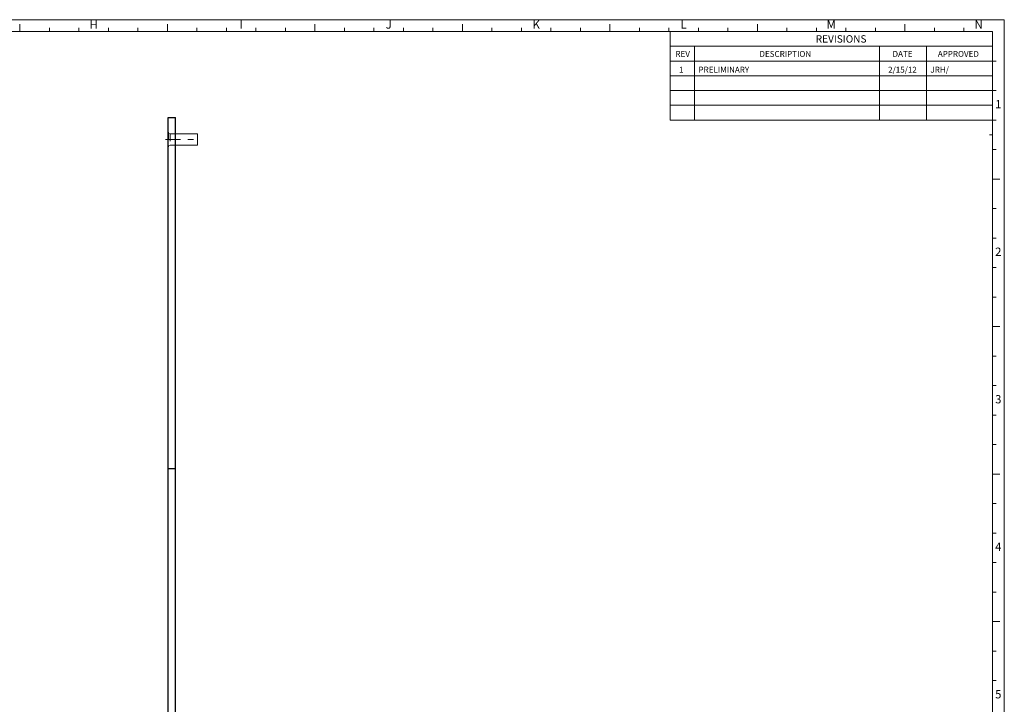
# Model space of a CAD drawing. Extents: x 20.7 to 55.1, y 68.3 to 91.2.
# Drawn here: x 38.4 to 55.1, y 79.6 to 91.2 of the extents above; entities that cross this region are included whole.
import ezdxf
from ezdxf.enums import TextEntityAlignment as Align

# ---------------------------------------------------------------- set-up
doc = ezdxf.new("R2010")
doc.units = 0
doc.header["$LTSCALE"] = 0.5
doc.header["$MEASUREMENT"] = 0
doc.linetypes.add('DASHDOT', pattern=[1, 0.5, -0.25, 0, -0.25])
doc.linetypes.add('HIDDEN', pattern=[0.375, 0.25, -0.125])
for name, color, linetype, lineweight in [('FORMAT', 12, 'CONTINUOUS', 13), ('PEM', 3, 'CONTINUOUS', 13), ('TEXT', 7, 'CONTINUOUS', 5)]:
    doc.layers.add(name, color=color, linetype=linetype, lineweight=lineweight)
doc.layers.add('HID', color=1, linetype='HIDDEN')
doc.layers.add('PICTURE FRAME PANEL', color=4, linetype='CONTINUOUS')
doc.styles.get("Standard").update_dxf_attribs({"font": 'SIMPLEX'})

# ---------------------------------------------------------------- blocks, each defined once
blk = doc.blocks.new('NDDWG')
at = {"layer": 'FORMAT'}
for p, q in [((34.384, 22.923), (0, 22.923)), ((34.384, 0), (34.384, 22.923)), ((34.184, 22.723), (0.2, 22.723)), ((17.7, 22.723), (17.7, 22.848)), ((18.2, 22.723), (18.2, 22.785)), ((18.7, 22.723), (18.7, 22.785)), ((19.2, 22.723), (19.2, 22.785)), ((19.7, 22.723), (19.7, 22.785)), ((20.2, 22.723), (20.2, 22.848)), ((20.7, 22.723), (20.7, 22.785)), ((21.2, 22.723), (21.2, 22.785)), ((21.7, 22.723), (21.7, 22.785)), ((22.2, 22.723), (22.2, 22.785)), ((22.7, 22.723), (22.7, 22.848)), ((23.2, 22.723), (23.2, 22.785)), ((23.7, 22.723), (23.7, 22.785)), ((24.2, 22.723), (24.2, 22.785)), ((24.7, 22.723), (24.7, 22.785)), ((25.2, 22.723), (25.2, 22.848)), ((25.7, 22.723), (25.7, 22.785)), ((26.2, 22.723), (26.2, 22.785)), ((26.7, 22.723), (26.7, 22.785)), ((27.2, 22.723), (27.2, 22.785)), ((27.7, 22.723), (27.7, 22.848)), ((28.2, 22.723), (28.2, 22.785)), ((28.7, 22.723), (28.7, 22.785)), ((28.72, 21.973), (28.72, 22.723)), ((29.2, 22.723), (29.2, 22.785)), ((29.7, 22.723), (29.7, 22.785)), ((30.2, 22.723), (30.2, 22.848)), ((30.7, 22.723), (30.7, 22.785)), ((31.2, 22.723), (31.2, 22.785)), ((31.7, 22.723), (31.7, 22.785)), ((32.2, 22.723), (32.2, 22.785)), ((32.7, 22.723), (32.7, 22.848)), ((33.2, 22.723), (33.2, 22.785)), ((33.7, 22.723), (33.7, 22.785)), ((34.184, 0.2), (34.184, 22.723)), ((28.72, 22.473), (34.184, 22.473)), ((29.135, 21.973), (29.135, 22.473)), ((32.268, 22.473), (32.268, 21.973)), ((33.064, 21.973), (33.064, 22.473)), ((28.72, 22.223), (34.184, 22.223)), ((28.72, 22.223), (28.72, 21.973)), ((29.135, 22.223), (29.135, 21.973)), ((32.268, 22.223), (32.268, 21.973)), ((33.064, 22.223), (33.064, 21.973)), ((34.184, 22.223), (34.244, 22.223)), ((34.134, 21.973), (34.184, 21.973)), ((34.134, 21.723), (34.184, 21.723)), ((34.184, 21.723), (34.244, 21.723)), ((34.134, 21.473), (34.184, 21.473)), ((34.134, 21.223), (34.184, 21.223)), ((34.184, 21.223), (34.244, 21.223)), ((34.134, 20.973), (34.184, 20.973)), ((34.184, 20.723), (34.244, 20.723)), ((34.184, 20.223), (34.307, 20.223)), ((34.184, 19.723), (34.244, 19.723)), ((34.184, 19.223), (34.244, 19.223)), ((34.184, 18.723), (34.244, 18.723)), ((34.184, 18.223), (34.244, 18.223)), ((34.184, 17.723), (34.307, 17.723)), ((34.184, 17.223), (34.244, 17.223)), ((34.184, 16.723), (34.244, 16.723)), ((34.184, 16.223), (34.244, 16.223)), ((34.184, 15.723), (34.244, 15.723)), ((34.184, 15.223), (34.307, 15.223)), ((34.184, 14.723), (34.244, 14.723)), ((34.184, 14.223), (34.244, 14.223)), ((34.184, 13.723), (34.244, 13.723)), ((34.184, 13.223), (34.244, 13.223)), ((34.184, 12.723), (34.307, 12.723)), ((34.184, 12.223), (34.244, 12.223)), ((34.184, 11.723), (34.244, 11.723))]:
    blk.add_line(p, q, dxfattribs=at)
at = {"layer": 'TEXT'}
for s, p in [('H', (18.95, 22.823)), ('I', (21.45, 22.823)), ('J', (23.95, 22.823)), ('K', (26.45, 22.823)), ('L', (28.95, 22.823)), ('M', (31.45, 22.823)), ('N', (33.95, 22.823)), ('1', (34.282, 21.473)), ('2', (34.282, 18.973)), ('3', (34.282, 16.473)), ('4', (34.282, 13.973)), ('5', (34.282, 11.473))]:
    blk.add_text(s, height=0.14, dxfattribs=at).set_placement(p, align=Align.MIDDLE)
for s, height, p in [('REVISIONS', 0.125, (31.618, 22.535)), ('REV', 0.1, (28.933, 22.293)), ('DESCRIPTION', 0.1, (30.672, 22.293)), ('DATE', 0.1, (32.659, 22.293)), ('APPROVED', 0.1, (33.605, 22.293))]:
    blk.add_text(s, height=height, dxfattribs=at).set_placement(p, align=Align.CENTER)

msp = doc.modelspace()

# ---------------------------------------------------------------- linework, layer by layer
at = {"layer": 'FORMAT'}
for p, q in [((54.86, 90.287), (49.445, 90.287)), ((49.445, 90.287), (49.445, 90.037)), ((49.861, 90.287), (49.861, 90.037)), ((52.994, 90.287), (52.994, 90.037)), ((53.789, 90.287), (53.789, 90.037)), ((54.86, 90.037), (49.445, 90.037)), ((49.445, 90.037), (49.445, 89.787)), ((49.861, 90.037), (49.861, 89.787)), ((52.994, 90.037), (52.994, 89.787)), ((53.789, 90.037), (53.789, 89.787)), ((54.86, 89.787), (49.445, 89.787)), ((49.445, 89.787), (49.445, 89.537)), ((49.861, 89.787), (49.861, 89.537)), ((52.994, 89.787), (52.994, 89.537)), ((53.789, 89.787), (53.789, 89.537)), ((54.86, 89.537), (49.445, 89.537))]:
    msp.add_line(p, q, dxfattribs=at)
at = {"layer": 'HID'}
msp.add_line((40.937, 83.631), (41.062, 83.631), dxfattribs=at)
at = {"layer": 'PEM', "color": 1, "linetype": 'HIDDEN'}
for p, q in [((40.937, 89.326), (40.937, 89.087)), ((40.945, 89.326), (40.945, 89.087)), ((40.945, 89.313), (40.97, 89.302)), ((40.97, 89.302), (40.97, 89.11)), ((40.945, 89.1), (40.97, 89.11)), ((41.062, 89.111), (40.97, 89.111))]:
    msp.add_line(p, q, dxfattribs=at)
at = {"layer": 'PEM', "color": 1}
msp.add_line((41.062, 89.301), (40.97, 89.301), dxfattribs=at)
at = {"layer": 'PEM', "color": 3, "linetype": 'Continuous'}
for p, q in [((41.062, 89.301), (41.437, 89.301)), ((41.437, 89.301), (41.437, 89.111)), ((41.062, 89.111), (41.437, 89.111))]:
    msp.add_line(p, q, dxfattribs=at)
at = {"layer": 'PEM', "color": 3, "linetype": 'DASHDOT'}
msp.add_line((40.895, 89.206), (41.478, 89.206), dxfattribs=at)
at = {"layer": 'PEM', "color": 1, "linetype": 'HIDDEN'}
for centre, start, end in [((40.941, 89.326), 0, 180), ((40.941, 89.087), 180, 0)]:
    msp.add_arc(centre, 0.00417, start, end, dxfattribs=at)
at = {"layer": 'PICTURE FRAME PANEL'}
for p, q in [((40.937, 89.581), (41.062, 89.581)), ((40.937, 70.331), (40.937, 89.581)), ((41.062, 70.331), (41.062, 89.581))]:
    msp.add_line(p, q, dxfattribs=at)

# ---------------------------------------------------------------- block references
at = {"layer": 'FORMAT'}
msp.add_blockref('NDDWG', (20.726, 68.314), dxfattribs=at)

# ---------------------------------------------------------------- texts
at = {"layer": 'TEXT'}
for s, p in [('1', (49.633, 90.34)), ('2/15/12', (53.384, 90.34))]:
    msp.add_text(s, height=0.1, dxfattribs=at).set_placement(p, align=Align.CENTER)
for s, p in [('PRELIMINARY', (49.927, 90.34)), ('JRH/', (53.858, 90.34))]:
    msp.add_text(s, height=0.1, dxfattribs=at).set_placement(p)

doc.saveas('drawing.dxf')
